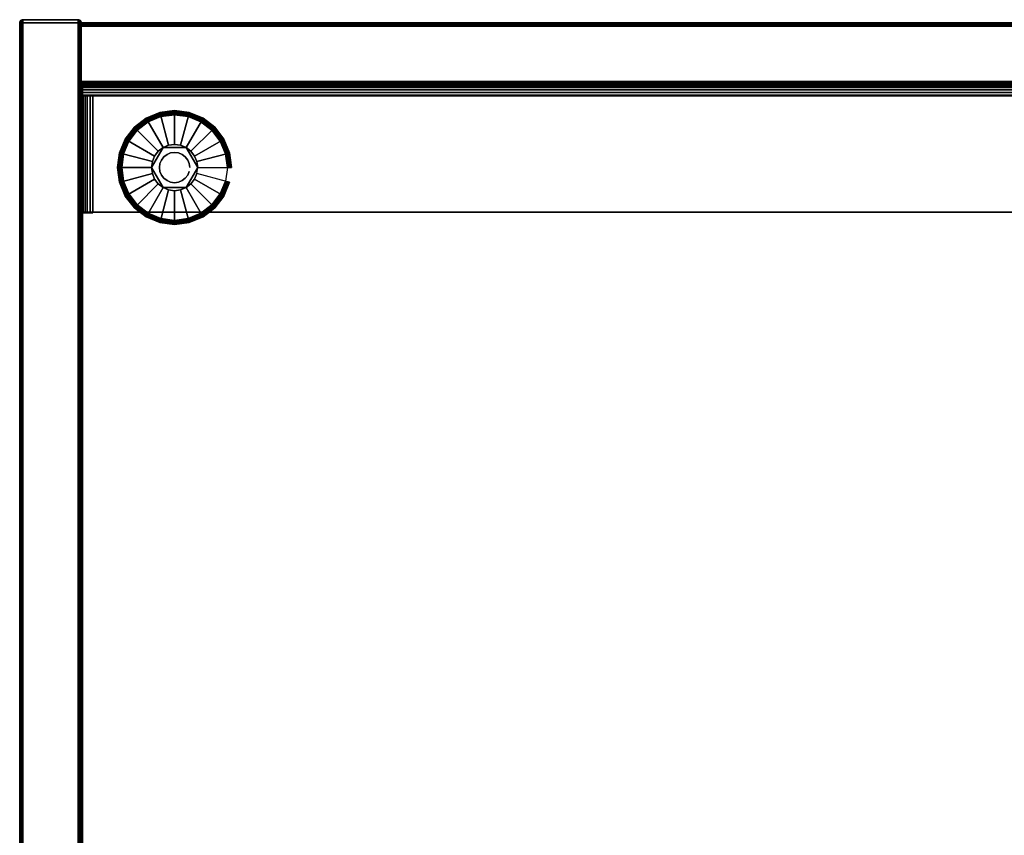
# Model space of a CAD drawing. Units: inches. Extents: x 0 to 48, y 0 to 576.
# Drawn here: x 0 to 12, y 566 to 576 of the extents above; entities that cross this region are included whole.
import ezdxf

# ---------------------------------------------------------------- set-up
doc = ezdxf.new("R2010")
doc.units = ezdxf.units.IN
doc.header["$MEASUREMENT"] = 0
for name, color, linetype in [('A-FURN-3-STOR-LWR-HRDWR-RAIL', 253, 'Continuous'), ('A-FURN-3-STOR-LWR-LVLR', 253, 'Continuous'), ('A-FURN-3-STOR-LWR-LVLR-HRDWR', 254, 'Continuous'), ('A-FURN-3-STOR-LWR-WD-BCKPNL-CORE', 255, 'Continuous'), ('A-FURN-3-STOR-LWR-WD-BCKPNL-EDGE-HORZ', 255, 'Continuous'), ('A-FURN-3-STOR-LWR-WD-BCKPNL-SRFC-VERT', 255, 'Continuous'), ('A-FURN-3-STOR-LWR-WD-BTTM-SRFC-HORZ', 255, 'Continuous'), ('A-FURN-3-STOR-LWR-WD-SDPNL-CORE', 33, 'Continuous'), ('A-FURN-3-STOR-LWR-WD-SDPNL-EDGE-HORZ', 255, 'Continuous'), ('A-FURN-3-STOR-LWR-WD-SDPNL-EDGE-VERT', 255, 'Continuous'), ('A-FURN-3-STOR-LWR-WD-SDPNL-SRFC-VERT', 255, 'Continuous')]:
    doc.layers.add(name, color=color, linetype=linetype)

msp = doc.modelspace()

# ---------------------------------------------------------------- linework, layer by layer
at = {"layer": 'A-FURN-3-STOR-LWR-HRDWR-RAIL'}
for points, invisible_edges in [([(0.804, 575.041, 27.787), (0.804, 575.175, 27.792), (0.804, 575.175, 27.176), (0.804, 575.041, 27.176)], 1), ([(0.804, 575.041, 27.787), (0.804, 575.157, 27.859), (0.804, 575.17, 27.827), (0.804, 575.175, 27.792)], 9), ([(0.804, 575.041, 27.787), (0.804, 575.108, 27.908), (0.804, 575.136, 27.887), (0.804, 575.157, 27.859)], 9), ([(0.804, 575.041, 27.787), (0.804, 575.041, 27.926), (0.804, 575.075, 27.922), (0.804, 575.108, 27.908)], 8), ([(0.929, 575.036, 27.792), (0.795, 575.036, 27.792), (0.8, 575.036, 27.827), (0.813, 575.036, 27.859)], 8), ([(0.929, 575.041, 27.792), (0.804, 575.041, 27.787), (0.804, 575.041, 27.176), (47.196, 575.041, 27.176)], 8), ([(0.929, 575.036, 27.787), (0.813, 575.036, 27.859), (0.834, 575.036, 27.887), (0.862, 575.036, 27.908)], 9), ([(0.929, 575.036, 27.792), (0.862, 575.036, 27.908), (0.895, 575.036, 27.922), (0.929, 575.036, 27.926)], 1), ([(47.196, 575.041, 27.176), (47.196, 575.041, 27.787), (47.071, 575.041, 27.792), (0.929, 575.041, 27.792)], 8), ([(0.795, 573.62, 27.792), (0.795, 573.61, 27.176), (0.929, 573.61, 27.176), (0.929, 573.62, 27.792)], 8), ([(0.929, 573.62, 27.792), (0.813, 573.62, 27.859), (0.8, 573.62, 27.827), (0.795, 573.62, 27.792)], 9), ([(0.929, 573.62, 27.792), (0.862, 573.62, 27.908), (0.834, 573.62, 27.887), (0.813, 573.62, 27.859)], 9), ([(0.862, 573.62, 27.908), (0.929, 573.62, 27.792), (0.929, 573.62, 27.926), (0.895, 573.62, 27.922)], 3), ([(47.071, 573.62, 27.792), (47.138, 573.62, 27.908), (47.105, 573.62, 27.922), (0.929, 573.62, 27.792)], 5), ([(0.929, 573.62, 27.792), (47.105, 573.62, 27.922), (47.071, 573.62, 27.926), (0.929, 573.62, 27.926)], 9)]:
    msp.add_3dface(points, dxfattribs=dict(at, invisible_edges=invisible_edges))
for points in [[(0.804, 575.041, 27.176), (0.804, 575.175, 27.176), (47.196, 575.175, 27.176), (47.196, 575.041, 27.176)], [(47.196, 575.175, 27.792), (47.196, 575.175, 27.176), (0.804, 575.175, 27.176), (0.804, 575.175, 27.792)], [(0.795, 575.036, 27.792), (0.929, 575.036, 27.792), (0.929, 575.036, 27.176), (0.795, 575.036, 27.176)], [(0.795, 575.036, 27.792), (0.795, 575.036, 27.176), (0.795, 573.61, 27.176), (0.795, 573.62, 27.792)], [(0.795, 575.036, 27.176), (0.929, 575.036, 27.176), (0.929, 573.61, 27.176), (0.795, 573.61, 27.176)], [(0.804, 575.041, 27.787), (0.929, 575.041, 27.792), (0.929, 575.041, 27.926), (0.804, 575.041, 27.926)], [(0.929, 575.036, 27.926), (0.929, 575.041, 27.926), (0.929, 575.041, 27.792), (0.929, 575.036, 27.792)], [(0.929, 575.036, 27.926), (0.929, 573.62, 27.926), (47.071, 573.62, 27.926), (47.071, 575.036, 27.926)], [(0.929, 573.62, 27.792), (0.929, 573.61, 27.176), (0.929, 575.036, 27.176), (0.929, 575.036, 27.792)], [(0.929, 573.62, 27.792), (0.929, 575.036, 27.792), (47.071, 575.036, 27.792), (47.071, 573.62, 27.792)]]:
    msp.add_3dface(points, dxfattribs=at)
at = {"layer": 'A-FURN-3-STOR-LWR-LVLR'}
for points, invisible_edges in [([(1.47, 574.616), (1.603, 574.718), (1.47, 573.708), (1.368, 573.841)], 10), ([(1.603, 573.606), (1.47, 573.708), (1.603, 574.718), (1.758, 574.783)], 10), ([(1.758, 574.783), (1.924, 574.804), (1.758, 573.541), (1.603, 573.606)], 10), ([(1.924, 573.52), (1.758, 573.541), (1.924, 574.804), (2.09, 574.783)], 10), ([(2.09, 574.783), (2.245, 574.718), (2.09, 573.541), (1.924, 573.52)], 10), ([(2.245, 573.606), (2.09, 573.541), (2.245, 574.718), (2.378, 574.616)], 10), ([(1.368, 573.841), (1.303, 573.996), (1.368, 574.483), (1.47, 574.616)], 10), ([(2.378, 574.616), (2.48, 574.483), (2.378, 573.708), (2.245, 573.606)], 10), ([(1.303, 573.996), (1.282, 574.162), (1.303, 574.328), (1.368, 574.483)], 8), ([(2.48, 573.841), (2.378, 573.708), (2.48, 574.483), (2.545, 574.328)], 10), ([(1.784, 574.405, 0.512), (1.653, 574.235, 0.512), (1.643, 574.162, 0.512)], 1), ([(1.784, 574.405, 0.512), (1.725, 574.361, 0.512), (1.681, 574.302, 0.512), (1.653, 574.235, 0.512)], 8), ([(2.064, 574.405, 0.512), (1.851, 574.433, 0.512), (1.784, 574.405, 0.512)], 1), ([(2.064, 574.405, 0.512), (1.997, 574.433, 0.512), (1.924, 574.443, 0.512), (1.851, 574.433, 0.512)], 8), ([(2.205, 574.162, 0.512), (2.123, 574.361, 0.512), (2.064, 574.405, 0.512)], 1), ([(2.205, 574.162, 0.512), (2.195, 574.235, 0.512), (2.167, 574.302, 0.512), (2.123, 574.361, 0.512)], 8), ([(2.545, 574.328), (2.567, 574.162), (2.545, 573.996), (2.48, 573.841)], 8), ([(1.643, 574.162, 0.512), (1.653, 574.089, 0.512), (1.681, 574.021, 0.512), (1.725, 573.963, 0.512)], 8), ([(1.643, 574.162, 0.512), (1.725, 573.963, 0.512), (1.784, 573.919, 0.512)], 1), ([(2.064, 573.919, 0.512), (2.195, 574.089, 0.512), (2.205, 574.162, 0.512)], 1), ([(2.064, 573.919, 0.512), (2.123, 573.963, 0.512), (2.167, 574.021, 0.512), (2.195, 574.089, 0.512)], 8), ([(1.784, 573.919, 0.512), (1.851, 573.891, 0.512), (1.924, 573.881, 0.512), (1.997, 573.891, 0.512)], 8), ([(1.784, 573.919, 0.512), (1.997, 573.891, 0.512), (2.064, 573.919, 0.512)], 1)]:
    msp.add_3dface(points, dxfattribs=dict(at, invisible_edges=invisible_edges))
at = {"layer": 'A-FURN-3-STOR-LWR-LVLR-HRDWR'}
for points in [[(1.784, 574.405, 0.765), (1.784, 574.405, 0.512), (1.643, 574.162, 0.512), (1.643, 574.162, 0.765)], [(2.064, 574.405, 0.765), (2.064, 574.405, 0.512), (1.784, 574.405, 0.512), (1.784, 574.405, 0.765)], [(2.205, 574.162, 0.765), (2.205, 574.162, 0.512), (2.064, 574.405, 0.512), (2.064, 574.405, 0.765)], [(1.643, 574.162, 0.765), (1.643, 574.162, 0.512), (1.784, 573.919, 0.512), (1.784, 573.919, 0.765)], [(2.064, 573.919, 0.765), (2.064, 573.919, 0.512), (2.205, 574.162, 0.512), (2.205, 574.162, 0.765)], [(1.784, 573.919, 0.765), (1.784, 573.919, 0.512), (2.064, 573.919, 0.512), (2.064, 573.919, 0.765)]]:
    msp.add_3dface(points, dxfattribs=at)
at = {"layer": 'A-FURN-3-STOR-LWR-LVLR-HRDWR', "invisible_edges": 8}
for points in [[(2.064, 574.405, 0.765), (1.784, 574.405, 0.765), (1.643, 574.162, 0.765), (1.784, 573.919, 0.765)], [(1.784, 573.919, 0.765), (2.064, 573.919, 0.765), (2.205, 574.162, 0.765), (2.064, 574.405, 0.765)]]:
    msp.add_3dface(points, dxfattribs=at)
at = {"layer": 'A-FURN-3-STOR-LWR-WD-BCKPNL-CORE'}
msp.add_3dface([(0.789, 575.922, 28), (0.789, 575.172, 28), (47.211, 575.172, 28), (47.211, 575.922, 28)], dxfattribs=at)
at = {"layer": 'A-FURN-3-STOR-LWR-WD-BCKPNL-SRFC-VERT'}
for points in [[(47.211, 575.922, 28), (47.211, 575.922, 0.539), (0.789, 575.922, 0.539), (0.789, 575.922, 28)], [(0.789, 575.172, 28), (0.789, 575.172, 0.539), (47.211, 575.172, 0.539), (47.211, 575.172, 28)]]:
    msp.add_3dface(points, dxfattribs=at)
at = {"layer": 'A-FURN-3-STOR-LWR-WD-BTTM-SRFC-HORZ'}
for points in [[(0.789, 575.172, 5.527), (0.789, 557.07, 5.527), (47.211, 557.07, 5.527), (47.211, 575.172, 5.527)], [(0.809, 558.802, 2.777), (0.809, 575.152, 2.777), (47.191, 575.152, 2.777), (47.191, 558.802, 2.777)]]:
    msp.add_3dface(points, dxfattribs=at)
at = {"layer": 'A-FURN-3-STOR-LWR-WD-SDPNL-CORE'}
msp.add_3dface([(0.789, 575.922, 28), (0.039, 575.922, 28), (0.039, 557.031, 28), (0.789, 557.031, 28)], dxfattribs=at)
at = {"layer": 'A-FURN-3-STOR-LWR-WD-SDPNL-EDGE-VERT'}
for points, invisible_edges in [([(0.789, 575.922, 28), (0.788, 575.932, 28), (0.04, 575.932, 28), (0.039, 575.922, 28)], 2), ([(0.044, 575.942, 28), (0.04, 575.932, 28), (0.788, 575.932, 28), (0.784, 575.942, 28)], 10), ([(0.784, 575.942, 28), (0.778, 575.95, 28), (0.05, 575.95, 28), (0.044, 575.942, 28)], 10), ([(0.058, 575.956, 28), (0.05, 575.95, 28), (0.778, 575.95, 28), (0.769, 575.956, 28)], 10), ([(0.769, 575.956, 28), (0.76, 575.96, 28), (0.068, 575.96, 28), (0.058, 575.956, 28)], 10), ([(0.078, 575.961, 28), (0.068, 575.96, 28), (0.76, 575.96, 28), (0.75, 575.961, 28)], 2)]:
    msp.add_3dface(points, dxfattribs=dict(at, invisible_edges=invisible_edges))
at = {"layer": 'A-FURN-3-STOR-LWR-WD-SDPNL-SRFC-VERT'}
for points, invisible_edges in [([(0.039, 575.922, 28), (0.039, 575.922, 0.539), (0.039, 558.032, 0.539), (0.039, 558.032, 4.027)], 8), ([(0.039, 557.532, 4.527), (0.039, 557.031, 4.527), (0.039, 557.031, 28), (0.039, 575.922, 28)], 8), ([(0.039, 575.922, 28), (0.039, 575.922, 28), (0.039, 557.63, 4.517), (0.039, 557.532, 4.527)], 10), ([(0.039, 557.723, 4.489), (0.039, 557.723, 4.489), (0.039, 557.63, 4.517), (0.039, 575.922, 28)], 12), ([(0.039, 575.922, 28), (0.039, 575.922, 28), (0.039, 557.81, 4.443), (0.039, 557.723, 4.489)], 10), ([(0.039, 557.886, 4.381), (0.039, 557.886, 4.381), (0.039, 557.81, 4.443), (0.039, 575.922, 28)], 12), ([(0.039, 557.948, 4.305), (0.039, 557.948, 4.305), (0.039, 557.886, 4.381), (0.039, 575.922, 28)], 12), ([(0.039, 557.994, 4.218), (0.039, 557.994, 4.218), (0.039, 557.948, 4.305), (0.039, 575.922, 28)], 12), ([(0.039, 575.922, 28), (0.039, 575.922, 28), (0.039, 558.022, 4.125), (0.039, 557.994, 4.218)], 10), ([(0.039, 558.032, 4.027), (0.039, 558.032, 4.027), (0.039, 558.022, 4.125), (0.039, 575.922, 28)], 12), ([(0.789, 558.032, 0.539), (0.789, 575.922, 0.539), (0.789, 575.922, 28), (0.789, 558.032, 4.027)], 4), ([(0.789, 557.031, 28), (0.789, 557.031, 4.527), (0.789, 557.532, 4.527), (0.789, 575.922, 28)], 4), ([(0.789, 557.63, 4.517), (0.789, 575.922, 28), (0.789, 575.922, 28), (0.789, 557.532, 4.527)], 5), ([(0.789, 557.63, 4.517), (0.789, 557.723, 4.489), (0.789, 557.723, 4.489), (0.789, 575.922, 28)], 12), ([(0.789, 557.81, 4.443), (0.789, 575.922, 28), (0.789, 575.922, 28), (0.789, 557.723, 4.489)], 5), ([(0.789, 557.81, 4.443), (0.789, 557.886, 4.381), (0.789, 557.886, 4.381), (0.789, 575.922, 28)], 12), ([(0.789, 557.886, 4.381), (0.789, 557.948, 4.305), (0.789, 557.948, 4.305), (0.789, 575.922, 28)], 12), ([(0.789, 557.948, 4.305), (0.789, 557.994, 4.218), (0.789, 557.994, 4.218), (0.789, 575.922, 28)], 12), ([(0.789, 558.022, 4.125), (0.789, 575.922, 28), (0.789, 575.922, 28), (0.789, 557.994, 4.218)], 5), ([(0.789, 558.022, 4.125), (0.789, 558.032, 4.027), (0.789, 558.032, 4.027), (0.789, 575.922, 28)], 12)]:
    msp.add_3dface(points, dxfattribs=dict(at, invisible_edges=invisible_edges))

# ---------------------------------------------------------------- meshes
at = {"layer": 'A-FURN-3-STOR-LWR-HRDWR-RAIL'}
mesh = msp.add_polymesh((2, 7), dxfattribs=at)
for k, corner in enumerate([(47.196, 575.041, 27.926), (47.196, 575.075, 27.922), (47.196, 575.108, 27.908), (47.196, 575.136, 27.887), (47.196, 575.157, 27.859), (47.196, 575.17, 27.827), (47.196, 575.175, 27.792), (0.804, 575.041, 27.926), (0.804, 575.075, 27.922), (0.804, 575.108, 27.908), (0.804, 575.136, 27.887), (0.804, 575.157, 27.859), (0.804, 575.17, 27.827), (0.804, 575.175, 27.792)]):
    mesh.set_mesh_vertex(divmod(k, 7), corner)
mesh = msp.add_polymesh((2, 7), dxfattribs=at)
for k, corner in enumerate([(0.929, 575.036, 27.926), (0.895, 575.036, 27.922), (0.862, 575.036, 27.908), (0.834, 575.036, 27.887), (0.813, 575.036, 27.859), (0.8, 575.036, 27.827), (0.795, 575.036, 27.792), (0.929, 573.62, 27.926), (0.895, 573.62, 27.922), (0.862, 573.62, 27.908), (0.834, 573.62, 27.887), (0.813, 573.62, 27.859), (0.8, 573.62, 27.827), (0.795, 573.62, 27.792)]):
    mesh.set_mesh_vertex(divmod(k, 7), corner)
at = {"layer": 'A-FURN-3-STOR-LWR-LVLR'}
mesh = msp.add_polymesh((24, 9), dxfattribs=dict(at, m_close=True))
for k, corner in enumerate([(2.205, 574.162, 0.512), (2.576, 574.162, 0.438), (2.597, 574.162, 0.429), (2.611, 574.162, 0.411), (2.616, 574.162, 0.389), (2.616, 574.162, 0.05), (2.61, 574.162, 0.025), (2.591, 574.162, 0.007), (2.567, 574.162), (2.195, 574.235, 0.512), (2.554, 574.331, 0.438), (2.574, 574.336, 0.429), (2.588, 574.34, 0.411), (2.593, 574.341, 0.389), (2.593, 574.341, 0.05), (2.586, 574.339, 0.025), (2.569, 574.335, 0.007), (2.545, 574.328), (2.167, 574.302, 0.512), (2.489, 574.488, 0.438), (2.507, 574.498, 0.429), (2.519, 574.506, 0.411), (2.524, 574.508, 0.389), (2.524, 574.508, 0.05), (2.518, 574.505, 0.025), (2.502, 574.496, 0.007), (2.48, 574.483), (2.123, 574.361, 0.512), (2.385, 574.623, 0.438), (2.4, 574.638, 0.429), (2.41, 574.648, 0.411), (2.414, 574.652, 0.389), (2.414, 574.652, 0.05), (2.409, 574.647, 0.025), (2.396, 574.634, 0.007), (2.378, 574.616), (2.064, 574.405, 0.512), (2.25, 574.727, 0.438), (2.26, 574.745, 0.429), (2.268, 574.757, 0.411), (2.27, 574.762, 0.389), (2.27, 574.762, 0.05), (2.267, 574.756, 0.025), (2.258, 574.74, 0.007), (2.245, 574.718), (1.997, 574.433, 0.512), (2.093, 574.792, 0.438), (2.098, 574.812, 0.429), (2.102, 574.826, 0.411), (2.103, 574.831, 0.389), (2.103, 574.831, 0.05), (2.101, 574.824, 0.025), (2.097, 574.807, 0.007), (2.09, 574.783), (1.924, 574.443, 0.512), (1.924, 574.814, 0.438), (1.924, 574.835, 0.429), (1.924, 574.849, 0.411), (1.924, 574.855, 0.389), (1.924, 574.855, 0.05), (1.924, 574.848, 0.025), (1.924, 574.829, 0.007), (1.924, 574.804), (1.851, 574.433, 0.512), (1.755, 574.792, 0.438), (1.75, 574.812, 0.429), (1.746, 574.826, 0.411), (1.745, 574.831, 0.389), (1.745, 574.831, 0.05), (1.747, 574.824, 0.025), (1.751, 574.807, 0.007), (1.758, 574.783), (1.784, 574.405, 0.512), (1.598, 574.727, 0.438), (1.588, 574.745, 0.429), (1.58, 574.757, 0.411), (1.578, 574.762, 0.389), (1.578, 574.762, 0.05), (1.581, 574.756, 0.025), (1.59, 574.74, 0.007), (1.603, 574.718), (1.725, 574.361, 0.512), (1.463, 574.623, 0.438), (1.448, 574.638, 0.429), (1.438, 574.648, 0.411), (1.434, 574.652, 0.389), (1.434, 574.652, 0.05), (1.439, 574.647, 0.025), (1.452, 574.634, 0.007), (1.47, 574.616), (1.681, 574.302, 0.512), (1.359, 574.488, 0.438), (1.341, 574.498, 0.429), (1.329, 574.506, 0.411), (1.324, 574.508, 0.389), (1.324, 574.508, 0.05), (1.33, 574.505, 0.025), (1.346, 574.496, 0.007), (1.368, 574.483), (1.653, 574.235, 0.512), (1.294, 574.331, 0.438), (1.274, 574.336, 0.429), (1.26, 574.34, 0.411), (1.255, 574.341, 0.389), (1.255, 574.341, 0.05), (1.262, 574.339, 0.025), (1.279, 574.335, 0.007), (1.303, 574.328), (1.643, 574.162, 0.512), (1.272, 574.162, 0.438), (1.251, 574.162, 0.429), (1.237, 574.162, 0.411), (1.231, 574.162, 0.389), (1.231, 574.162, 0.05), (1.238, 574.162, 0.025), (1.256, 574.162, 0.007), (1.282, 574.162), (1.653, 574.089, 0.512), (1.294, 573.993, 0.438), (1.274, 573.988, 0.429), (1.26, 573.984, 0.411), (1.255, 573.983, 0.389), (1.255, 573.983, 0.05), (1.262, 573.985, 0.025), (1.279, 573.989, 0.007), (1.303, 573.996), (1.681, 574.021, 0.512), (1.359, 573.836, 0.438), (1.341, 573.826, 0.429), (1.329, 573.818, 0.411), (1.324, 573.816, 0.389), (1.324, 573.816, 0.05), (1.33, 573.819, 0.025), (1.346, 573.828, 0.007), (1.368, 573.841), (1.725, 573.963, 0.512), (1.463, 573.701, 0.438), (1.448, 573.686, 0.429), (1.438, 573.676, 0.411), (1.434, 573.672, 0.389), (1.434, 573.672, 0.05), (1.439, 573.677, 0.025), (1.452, 573.69, 0.007), (1.47, 573.708), (1.784, 573.919, 0.512), (1.598, 573.597, 0.438), (1.588, 573.579, 0.429), (1.58, 573.567, 0.411), (1.578, 573.562, 0.389), (1.578, 573.562, 0.05), (1.581, 573.568, 0.025), (1.59, 573.584, 0.007), (1.603, 573.606), (1.851, 573.891, 0.512), (1.755, 573.532, 0.438), (1.75, 573.512, 0.429), (1.746, 573.498, 0.411), (1.745, 573.493, 0.389), (1.745, 573.493, 0.05), (1.747, 573.5, 0.025), (1.751, 573.517, 0.007), (1.758, 573.541), (1.924, 573.881, 0.512), (1.924, 573.51, 0.438), (1.924, 573.489, 0.429), (1.924, 573.475, 0.411), (1.924, 573.469, 0.389), (1.924, 573.469, 0.05), (1.924, 573.476, 0.025), (1.924, 573.495, 0.007), (1.924, 573.52), (1.997, 573.891, 0.512), (2.093, 573.532, 0.438), (2.098, 573.512, 0.429), (2.102, 573.498, 0.411), (2.103, 573.493, 0.389), (2.103, 573.493, 0.05), (2.101, 573.5, 0.025), (2.097, 573.517, 0.007), (2.09, 573.541), (2.064, 573.919, 0.512), (2.25, 573.597, 0.438), (2.26, 573.579, 0.429), (2.268, 573.567, 0.411), (2.27, 573.562, 0.389), (2.27, 573.562, 0.05), (2.267, 573.568, 0.025), (2.258, 573.584, 0.007), (2.245, 573.606), (2.123, 573.963, 0.512), (2.385, 573.701, 0.438), (2.4, 573.686, 0.429), (2.41, 573.676, 0.411), (2.414, 573.672, 0.389), (2.414, 573.672, 0.05), (2.409, 573.677, 0.025), (2.396, 573.69, 0.007), (2.378, 573.708), (2.167, 574.021, 0.512), (2.489, 573.836, 0.438), (2.507, 573.826, 0.429), (2.519, 573.818, 0.411), (2.524, 573.816, 0.389), (2.524, 573.816, 0.05), (2.518, 573.819, 0.025), (2.502, 573.828, 0.007), (2.48, 573.841), (2.195, 574.089, 0.512), (2.554, 573.993, 0.438), (2.574, 573.988, 0.429), (2.588, 573.984, 0.411), (2.593, 573.983, 0.389), (2.593, 573.983, 0.05), (2.586, 573.985, 0.025), (2.569, 573.989, 0.007), (2.545, 573.996)]):
    mesh.set_mesh_vertex(divmod(k, 9), corner)
mesh = msp.add_polymesh((2, 24), dxfattribs=dict(at, n_close=True))
for k, corner in enumerate([(2.108, 574.162, 0.765), (2.102, 574.21, 0.765), (2.083, 574.254, 0.765), (2.054, 574.292, 0.765), (2.016, 574.321, 0.765), (1.972, 574.34, 0.765), (1.924, 574.346, 0.765), (1.876, 574.34, 0.765), (1.832, 574.321, 0.765), (1.794, 574.292, 0.765), (1.765, 574.254, 0.765), (1.746, 574.21, 0.765), (1.74, 574.162, 0.765), (1.746, 574.114, 0.765), (1.765, 574.07, 0.765), (1.794, 574.032, 0.765), (1.832, 574.003, 0.765), (1.876, 573.984, 0.765), (1.924, 573.978, 0.765), (1.972, 573.984, 0.765), (2.016, 574.003, 0.765), (2.054, 574.032, 0.765), (2.083, 574.07, 0.765), (2.102, 574.114, 0.765), (2.108, 574.162, 2.777), (2.102, 574.21, 2.777), (2.083, 574.254, 2.777), (2.054, 574.292, 2.777), (2.016, 574.321, 2.777), (1.972, 574.34, 2.777), (1.924, 574.346, 2.777), (1.876, 574.34, 2.777), (1.832, 574.321, 2.777), (1.794, 574.292, 2.777), (1.765, 574.254, 2.777), (1.746, 574.21, 2.777), (1.74, 574.162, 2.777), (1.746, 574.114, 2.777), (1.765, 574.07, 2.777), (1.794, 574.032, 2.777), (1.832, 574.003, 2.777), (1.876, 573.984, 2.777), (1.924, 573.978, 2.777), (1.972, 573.984, 2.777), (2.016, 574.003, 2.777), (2.054, 574.032, 2.777), (2.083, 574.07, 2.777), (2.102, 574.114, 2.777)]):
    mesh.set_mesh_vertex(divmod(k, 24), corner)
at = {"layer": 'A-FURN-3-STOR-LWR-WD-BCKPNL-EDGE-HORZ'}
mesh = msp.add_polymesh((2, 14), dxfattribs=at)
for k, corner in enumerate([(0.789, 575.172, 0.539), (0.789, 575.173, 0.529), (0.789, 575.177, 0.519), (0.789, 575.183, 0.511), (0.789, 575.192, 0.505), (0.789, 575.201, 0.501), (0.789, 575.211, 0.5), (0.789, 575.883, 0.5), (0.789, 575.893, 0.501), (0.789, 575.903, 0.505), (0.789, 575.911, 0.511), (0.789, 575.917, 0.519), (0.789, 575.921, 0.529), (0.789, 575.922, 0.539), (47.211, 575.172, 0.539), (47.211, 575.173, 0.529), (47.211, 575.177, 0.519), (47.211, 575.183, 0.511), (47.211, 575.192, 0.505), (47.211, 575.201, 0.501), (47.211, 575.211, 0.5), (47.211, 575.883, 0.5), (47.211, 575.893, 0.501), (47.211, 575.903, 0.505), (47.211, 575.911, 0.511), (47.211, 575.917, 0.519), (47.211, 575.921, 0.529), (47.211, 575.922, 0.539)]):
    mesh.set_mesh_vertex(divmod(k, 14), corner)
at = {"layer": 'A-FURN-3-STOR-LWR-WD-SDPNL-EDGE-HORZ'}
mesh = msp.add_polymesh((2, 14), dxfattribs=at)
for k, corner in enumerate([(0.789, 558.032, 0.539), (0.788, 558.022, 0.529), (0.784, 558.013, 0.52), (0.778, 558.004, 0.511), (0.769, 557.998, 0.505), (0.76, 557.994, 0.501), (0.75, 557.993, 0.5), (0.078, 557.993, 0.5), (0.068, 557.994, 0.501), (0.058, 557.998, 0.505), (0.05, 558.004, 0.511), (0.044, 558.013, 0.52), (0.04, 558.022, 0.529), (0.039, 558.032, 0.539), (0.789, 575.922, 0.539), (0.788, 575.932, 0.529), (0.784, 575.942, 0.52), (0.778, 575.95, 0.511), (0.769, 575.956, 0.505), (0.76, 575.96, 0.501), (0.75, 575.961, 0.5), (0.078, 575.961, 0.5), (0.068, 575.96, 0.501), (0.058, 575.956, 0.505), (0.05, 575.95, 0.511), (0.044, 575.942, 0.52), (0.04, 575.932, 0.529), (0.039, 575.922, 0.539)]):
    mesh.set_mesh_vertex(divmod(k, 14), corner)
at = {"layer": 'A-FURN-3-STOR-LWR-WD-SDPNL-EDGE-VERT'}
mesh = msp.add_polymesh((2, 14), dxfattribs=at)
for k, corner in enumerate([(0.789, 575.922, 0.539), (0.788, 575.932, 0.529), (0.784, 575.942, 0.52), (0.778, 575.95, 0.511), (0.769, 575.956, 0.505), (0.76, 575.96, 0.501), (0.75, 575.961, 0.5), (0.078, 575.961, 0.5), (0.068, 575.96, 0.501), (0.058, 575.956, 0.505), (0.05, 575.95, 0.511), (0.044, 575.942, 0.52), (0.04, 575.932, 0.529), (0.039, 575.922, 0.539), (0.789, 575.922, 28), (0.788, 575.932, 28), (0.784, 575.942, 28), (0.778, 575.95, 28), (0.769, 575.956, 28), (0.76, 575.96, 28), (0.75, 575.961, 28), (0.078, 575.961, 28), (0.068, 575.96, 28), (0.058, 575.956, 28), (0.05, 575.95, 28), (0.044, 575.942, 28), (0.04, 575.932, 28), (0.039, 575.922, 28)]):
    mesh.set_mesh_vertex(divmod(k, 14), corner)

doc.saveas('drawing.dxf')
